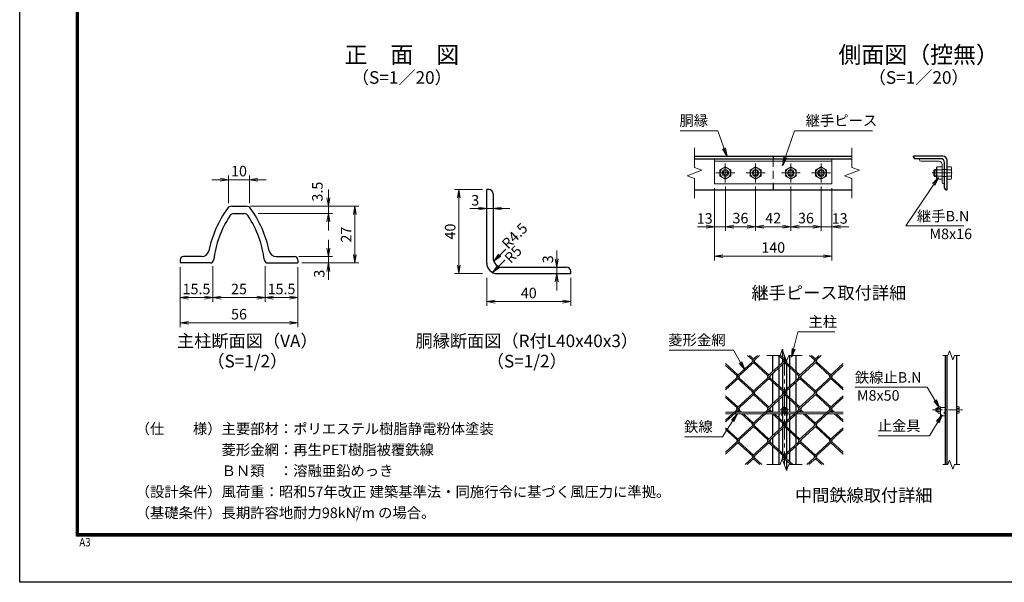
# Model space of a CAD drawing. Units: millimetres. Extents: x 0 to 8400, y 0 to 5940.
# Drawn here: x 0 to 4689, y 0 to 2677 of the extents above; entities that cross this region are included whole.
import ezdxf
from ezdxf.enums import TextEntityAlignment as Align

# ---------------------------------------------------------------- set-up
doc = ezdxf.new("R2010")
doc.units = ezdxf.units.MM
doc.header["$LTSCALE"] = 3
doc.header["$MEASUREMENT"] = 0
doc.header["$PDMODE"] = 35
doc.linetypes.add('CENTER', pattern=[50.8, 31.75, -6.35, 6.35, -6.35])
doc.linetypes.add('DASHED', pattern=[19.05, 12.7, -6.35])
for name, color, linetype, lineweight in [('D-BMK', 2, 'CENTER', 13), ('D-STR-DIM', 7, 'Continuous', 13), ('D-STR-TXT', 7, 'Continuous', 13), ('D-STR2', 7, 'Continuous', 13), ('D-STR3', 3, 'Continuous', 13)]:
    doc.layers.add(name, color=color, linetype=linetype, lineweight=lineweight)
for name, color, linetype in [('D-STR1', 1, 'Continuous'), ('D-TTL', 2, 'Continuous'), ('D-TTL-TXT', 7, 'Continuous')]:
    doc.layers.add(name, color=color, linetype=linetype)
doc.styles.add('ゴシック', font='txt')
doc.dimstyles.new('STYLE', dxfattribs={"dimscale": 20, "dimtxt": 2.5, "dimasz": 2, "dimexe": 1, "dimexo": 1, "dimgap": 0.8, "dimtad": 1, "dimdsep": 46, "dimtxsty": 'ゴシック', "dimblk": 'OPEN', "dimcen": 1e-08, "dimclrd": 256, "dimclre": 256, "dimclrt": 256, "dimadec": 0, "dimazin": 2, "dimtfac": 1, "dimtmove": 2, "dimatfit": 3, "dimldrblk": 'OPEN', "dimfxl": 0, "dimtolj": 1, "dimtzin": 0, "dimlwd": -1, "dimlwe": -1, "dimarcsym": 0})

# ---------------------------------------------------------------- blocks, each defined once
blk = doc.blocks.new('_Open')
at = {"color": 0, "linetype": 'ByBlock', "lineweight": -2}
for p, q in [((-1, 0.17), (0, 0)), ((-1, -0.17), (0, 0)), ((0, 0), (-1, 0))]:
    blk.add_line(p, q, dxfattribs=at)
blk = doc.blocks.new('*D3')
at = {"layer": 'D-STR-DIM'}
for p, q in [((994.5, 1804.5), (994.5, 1935.6)), ((1094.5, 1804.5), (1094.5, 1935.6)), ((954.5, 1915.6), (914.5, 1915.6)), ((994.5, 1915.6), (1094.5, 1915.6)), ((1134.5, 1915.6), (1174.5, 1915.6))]:
    blk.add_line(p, q, dxfattribs=at)
at = {"layer": 'Defpoints', "color": 0}
for p in [(1094.5, 1915.6), (994.5, 1784.5), (1094.5, 1784.5)]:
    blk.add_point(p, dxfattribs=at)
at = {"layer": 'D-STR-DIM', "xscale": 40, "yscale": 40, "zscale": 40}
blk.add_blockref('_Open', (994.5, 1915.6), dxfattribs=at)
at = {"layer": 'D-STR-DIM', "xscale": 40, "yscale": 40, "zscale": 40, "rotation": 180}
blk.add_blockref('_Open', (1094.5, 1915.6), dxfattribs=at)
at = {"layer": 'D-STR-DIM', "insert": (1044.5, 1956.6), "char_height": 50, "attachment_point": 5, "style": 'ゴシック'}
blk.add_mtext('\\A1;10', dxfattribs=at)
blk = doc.blocks.new('*D4')
at = {"layer": 'D-STR-DIM'}
for p, q in [((1470, 1829.6), (1470, 1869.6)), ((1099.4, 1789.6), (1490, 1789.6)), ((1470, 1789.6), (1470, 1754.6)), ((1136.3, 1754.6), (1490, 1754.6)), ((1470, 1714.6), (1470, 1674.6))]:
    blk.add_line(p, q, dxfattribs=at)
at = {"layer": 'Defpoints', "color": 0}
for p in [(1079.4, 1789.6), (1116.3, 1754.6), (1470, 1754.6)]:
    blk.add_point(p, dxfattribs=at)
at = {"layer": 'D-STR-DIM', "xscale": 40, "yscale": 40, "zscale": 40}
for p, rotation in [((1470, 1789.6), 270), ((1470, 1754.6), 90)]:
    blk.add_blockref('_Open', p, dxfattribs=dict(at, rotation=rotation))
at = {"layer": 'D-STR-DIM', "insert": (1417.8, 1859), "char_height": 50, "attachment_point": 5, "rotation": 90, "style": 'ゴシック'}
blk.add_mtext('\\A1;3.5', dxfattribs=at)
blk = doc.blocks.new('*D5')
at = {"layer": 'D-STR-DIM'}
for p, q in [((1470, 1589.6), (1470, 1629.6)), ((1329.5, 1549.6), (1490, 1549.6)), ((1470, 1519.6), (1470, 1549.6)), ((1344.5, 1519.6), (1490, 1519.6)), ((1470, 1479.6), (1470, 1439.6))]:
    blk.add_line(p, q, dxfattribs=at)
at = {"layer": 'Defpoints', "color": 0}
for p in [(1309.5, 1549.6), (1470, 1549.6), (1324.5, 1519.6)]:
    blk.add_point(p, dxfattribs=at)
at = {"layer": 'D-STR-DIM', "xscale": 40, "yscale": 40, "zscale": 40}
for p, rotation in [((1470, 1549.6), 270), ((1470, 1519.6), 90)]:
    blk.add_blockref('_Open', p, dxfattribs=dict(at, rotation=rotation))
at = {"layer": 'D-STR-DIM', "insert": (1426.5, 1468.7), "char_height": 50, "attachment_point": 5, "rotation": 90, "style": 'ゴシック'}
blk.add_mtext('\\A1;3', dxfattribs=at)
blk = doc.blocks.new('*D6')
at = {"layer": 'D-STR-DIM'}
for p, q in [((919.5, 1504.3), (919.5, 1334.7)), ((764.5, 1499.6), (764.5, 1334.7)), ((804.5, 1354.7), (879.5, 1354.7))]:
    blk.add_line(p, q, dxfattribs=at)
at = {"layer": 'Defpoints', "color": 0}
for p in [(764.5, 1519.6), (919.5, 1524.3), (919.5, 1354.7)]:
    blk.add_point(p, dxfattribs=at)
at = {"layer": 'D-STR-DIM', "xscale": 40, "yscale": 40, "zscale": 40, "rotation": 180}
blk.add_blockref('_Open', (764.5, 1354.7), dxfattribs=at)
at = {"layer": 'D-STR-DIM', "xscale": 40, "yscale": 40, "zscale": 40}
blk.add_blockref('_Open', (919.5, 1354.7), dxfattribs=at)
at = {"layer": 'D-STR-DIM', "insert": (842, 1395.7), "char_height": 50, "attachment_point": 5, "style": 'ゴシック'}
blk.add_mtext('\\A1;15.5', dxfattribs=at)
blk = doc.blocks.new('*D7')
at = {"layer": 'D-STR-DIM'}
for p, q in [((919.5, 1504.3), (919.5, 1334.7)), ((1169.5, 1504.3), (1169.5, 1334.7)), ((959.5, 1354.7), (1129.5, 1354.7))]:
    blk.add_line(p, q, dxfattribs=at)
at = {"layer": 'Defpoints', "color": 0}
for p in [(919.5, 1524.3), (1169.5, 1524.3), (1169.5, 1354.7)]:
    blk.add_point(p, dxfattribs=at)
at = {"layer": 'D-STR-DIM', "xscale": 40, "yscale": 40, "zscale": 40, "rotation": 180}
blk.add_blockref('_Open', (919.5, 1354.7), dxfattribs=at)
at = {"layer": 'D-STR-DIM', "xscale": 40, "yscale": 40, "zscale": 40}
blk.add_blockref('_Open', (1169.5, 1354.7), dxfattribs=at)
at = {"layer": 'D-STR-DIM', "insert": (1044.5, 1395.7), "char_height": 50, "attachment_point": 5, "style": 'ゴシック'}
blk.add_mtext('\\A1;25', dxfattribs=at)
blk = doc.blocks.new('*D8')
at = {"layer": 'D-STR-DIM'}
for p, q in [((1169.5, 1504.3), (1169.5, 1334.7)), ((1324.5, 1499.6), (1324.5, 1334.7)), ((1209.5, 1354.7), (1284.5, 1354.7))]:
    blk.add_line(p, q, dxfattribs=at)
at = {"layer": 'Defpoints', "color": 0}
for p in [(1169.5, 1524.3), (1324.5, 1519.6), (1324.5, 1354.7)]:
    blk.add_point(p, dxfattribs=at)
at = {"layer": 'D-STR-DIM', "xscale": 40, "yscale": 40, "zscale": 40, "rotation": 180}
blk.add_blockref('_Open', (1169.5, 1354.7), dxfattribs=at)
at = {"layer": 'D-STR-DIM', "xscale": 40, "yscale": 40, "zscale": 40}
blk.add_blockref('_Open', (1324.5, 1354.7), dxfattribs=at)
at = {"layer": 'D-STR-DIM', "insert": (1247, 1395.7), "char_height": 50, "attachment_point": 5, "style": 'ゴシック'}
blk.add_mtext('\\A1;15.5', dxfattribs=at)
blk = doc.blocks.new('*D9')
at = {"layer": 'D-STR-DIM'}
for p, q in [((764.5, 1499.6), (764.5, 1214.7)), ((1324.5, 1499.6), (1324.5, 1214.7)), ((804.5, 1234.7), (1284.5, 1234.7))]:
    blk.add_line(p, q, dxfattribs=at)
at = {"layer": 'Defpoints', "color": 0}
for p in [(764.5, 1519.6), (1324.5, 1519.6), (1324.5, 1234.7)]:
    blk.add_point(p, dxfattribs=at)
at = {"layer": 'D-STR-DIM', "xscale": 40, "yscale": 40, "zscale": 40, "rotation": 180}
blk.add_blockref('_Open', (764.5, 1234.7), dxfattribs=at)
at = {"layer": 'D-STR-DIM', "xscale": 40, "yscale": 40, "zscale": 40}
blk.add_blockref('_Open', (1324.5, 1234.7), dxfattribs=at)
at = {"layer": 'D-STR-DIM', "insert": (1044.5, 1275.7), "char_height": 50, "attachment_point": 5, "style": 'ゴシック'}
blk.add_mtext('\\A1;56', dxfattribs=at)
blk = doc.blocks.new('*D10')
at = {"layer": 'D-STR-DIM'}
for p, q in [((1114.5, 1789.6), (1615.9, 1789.6)), ((1595.9, 1559.6), (1595.9, 1749.6)), ((1344.5, 1519.6), (1615.9, 1519.6))]:
    blk.add_line(p, q, dxfattribs=at)
at = {"layer": 'Defpoints', "color": 0}
for p in [(1094.5, 1789.6), (1595.9, 1789.6), (1324.5, 1519.6)]:
    blk.add_point(p, dxfattribs=at)
at = {"layer": 'D-STR-DIM', "xscale": 40, "yscale": 40, "zscale": 40}
for p, rotation in [((1595.9, 1789.6), 90), ((1595.9, 1519.6), 270)]:
    blk.add_blockref('_Open', p, dxfattribs=dict(at, rotation=rotation))
at = {"layer": 'D-STR-DIM', "insert": (1554.9, 1654.6), "char_height": 50, "attachment_point": 5, "rotation": 90, "style": 'ゴシック'}
blk.add_mtext('\\A1;27', dxfattribs=at)
blk = doc.blocks.new('*D14')
at = {"layer": 'D-STR-DIM'}
for p, q in [((2224.5, 1449.1), (2224.5, 1315.7)), ((2624.5, 1449.1), (2624.5, 1315.7)), ((2264.5, 1335.7), (2584.5, 1335.7))]:
    blk.add_line(p, q, dxfattribs=at)
at = {"layer": 'Defpoints', "color": 0}
for p in [(2224.5, 1469.1), (2624.5, 1469.1), (2624.5, 1335.7)]:
    blk.add_point(p, dxfattribs=at)
at = {"layer": 'D-STR-DIM', "xscale": 40, "yscale": 40, "zscale": 40, "rotation": 180}
blk.add_blockref('_Open', (2224.5, 1335.7), dxfattribs=at)
at = {"layer": 'D-STR-DIM', "xscale": 40, "yscale": 40, "zscale": 40}
blk.add_blockref('_Open', (2624.5, 1335.7), dxfattribs=at)
at = {"layer": 'D-STR-DIM', "insert": (2424.5, 1376.7), "char_height": 50, "attachment_point": 5, "style": 'ゴシック'}
blk.add_mtext('\\A1;40', dxfattribs=at)
blk = doc.blocks.new('*D13')
at = {"layer": 'D-STR-DIM'}
for p, q in [((2204.5, 1869.1), (2071.2, 1869.1)), ((2091.2, 1829.1), (2091.2, 1509.1)), ((2204.5, 1469.1), (2071.2, 1469.1))]:
    blk.add_line(p, q, dxfattribs=at)
at = {"layer": 'Defpoints', "color": 0}
for p in [(2224.5, 1869.1), (2091.2, 1469.1), (2224.5, 1469.1)]:
    blk.add_point(p, dxfattribs=at)
at = {"layer": 'D-STR-DIM', "xscale": 40, "yscale": 40, "zscale": 40}
for p, rotation in [((2091.2, 1869.1), 90), ((2091.2, 1469.1), 270)]:
    blk.add_blockref('_Open', p, dxfattribs=dict(at, rotation=rotation))
at = {"layer": 'D-STR-DIM', "insert": (2050.2, 1669.1), "char_height": 50, "attachment_point": 5, "rotation": 90, "style": 'ゴシック'}
blk.add_mtext('\\A1;40', dxfattribs=at)
blk = doc.blocks.new('*D12')
at = {"layer": 'D-STR-DIM'}
for p, q in [((2557.8, 1539.1), (2557.8, 1579.1)), ((2557.8, 1499.1), (2557.8, 1469.1)), ((2557.8, 1429.1), (2557.8, 1389.1))]:
    blk.add_line(p, q, dxfattribs=at)
at = {"layer": 'Defpoints', "color": 0}
for p in [(2557.8, 1499.1), (2557.8, 1469.1), (2557.8, 1469.1)]:
    blk.add_point(p, dxfattribs=at)
at = {"layer": 'D-STR-DIM', "xscale": 40, "yscale": 40, "zscale": 40}
for p, rotation in [((2557.8, 1499.1), 270), ((2557.8, 1469.1), 90)]:
    blk.add_blockref('_Open', p, dxfattribs=dict(at, rotation=rotation))
at = {"layer": 'D-STR-DIM', "insert": (2515.5, 1537.2), "char_height": 50, "attachment_point": 5, "rotation": 90, "style": 'ゴシック'}
blk.add_mtext('\\A1;3', dxfattribs=at)
blk = doc.blocks.new('*D11')
at = {"layer": 'D-STR-DIM'}
for p, q in [((2184.5, 1779.1), (2144.5, 1779.1)), ((2224.5, 1779.1), (2254.5, 1779.1)), ((2294.5, 1779.1), (2334.5, 1779.1))]:
    blk.add_line(p, q, dxfattribs=at)
at = {"layer": 'Defpoints', "color": 0}
for p in [(2224.5, 1779.1), (2254.5, 1779.1), (2254.5, 1779.1)]:
    blk.add_point(p, dxfattribs=at)
at = {"layer": 'D-STR-DIM', "xscale": 40, "yscale": 40, "zscale": 40}
blk.add_blockref('_Open', (2224.5, 1779.1), dxfattribs=at)
at = {"layer": 'D-STR-DIM', "xscale": 40, "yscale": 40, "zscale": 40, "rotation": 180}
blk.add_blockref('_Open', (2254.5, 1779.1), dxfattribs=at)
at = {"layer": 'D-STR-DIM', "insert": (2169.5, 1818.1), "char_height": 50, "attachment_point": 5, "style": 'ゴシック'}
blk.add_mtext('\\A1;3', dxfattribs=at)
blk = doc.blocks.new('*D15')
at = {"layer": 'D-STR-DIM'}
for p, q in [((3308.7, 1875.8), (3308.7, 1672.1)), ((3360.7, 1882.8), (3360.7, 1672.1)), ((3268.7, 1692.1), (3228.7, 1692.1)), ((3308.7, 1692.1), (3360.7, 1692.1)), ((3400.7, 1692.1), (3440.7, 1692.1))]:
    blk.add_line(p, q, dxfattribs=at)
at = {"layer": 'Defpoints', "color": 0}
for p in [(3308.7, 1895.8), (3360.7, 1902.8), (3360.7, 1692.1)]:
    blk.add_point(p, dxfattribs=at)
at = {"layer": 'D-STR-DIM', "xscale": 40, "yscale": 40, "zscale": 40}
blk.add_blockref('_Open', (3308.7, 1692.1), dxfattribs=at)
at = {"layer": 'D-STR-DIM', "xscale": 40, "yscale": 40, "zscale": 40, "rotation": 180}
blk.add_blockref('_Open', (3360.7, 1692.1), dxfattribs=at)
at = {"layer": 'D-STR-DIM', "insert": (3262.5, 1731.5), "char_height": 50, "attachment_point": 5, "style": 'ゴシック'}
blk.add_mtext('\\A1;13', dxfattribs=at)
blk = doc.blocks.new('*D16')
at = {"layer": 'D-STR-DIM'}
for p, q in [((3360.7, 1882.8), (3360.7, 1672.1)), ((3504.7, 1882.8), (3504.7, 1672.1)), ((3400.7, 1692.1), (3464.7, 1692.1))]:
    blk.add_line(p, q, dxfattribs=at)
at = {"layer": 'Defpoints', "color": 0}
for p in [(3360.7, 1902.8), (3504.7, 1902.8), (3504.7, 1692.1)]:
    blk.add_point(p, dxfattribs=at)
at = {"layer": 'D-STR-DIM', "xscale": 40, "yscale": 40, "zscale": 40, "rotation": 180}
blk.add_blockref('_Open', (3360.7, 1692.1), dxfattribs=at)
at = {"layer": 'D-STR-DIM', "xscale": 40, "yscale": 40, "zscale": 40}
blk.add_blockref('_Open', (3504.7, 1692.1), dxfattribs=at)
at = {"layer": 'D-STR-DIM', "insert": (3432.7, 1733.1), "char_height": 50, "attachment_point": 5, "style": 'ゴシック'}
blk.add_mtext('\\A1;36', dxfattribs=at)
blk = doc.blocks.new('*D17')
at = {"layer": 'D-STR-DIM'}
for p, q in [((3504.7, 1882.8), (3504.7, 1672.1)), ((3672.7, 1882.8), (3672.7, 1672.1)), ((3544.7, 1692.1), (3632.7, 1692.1))]:
    blk.add_line(p, q, dxfattribs=at)
at = {"layer": 'Defpoints', "color": 0}
for p in [(3504.7, 1902.8), (3672.7, 1902.8), (3672.7, 1692.1)]:
    blk.add_point(p, dxfattribs=at)
at = {"layer": 'D-STR-DIM', "xscale": 40, "yscale": 40, "zscale": 40, "rotation": 180}
blk.add_blockref('_Open', (3504.7, 1692.1), dxfattribs=at)
at = {"layer": 'D-STR-DIM', "xscale": 40, "yscale": 40, "zscale": 40}
blk.add_blockref('_Open', (3672.7, 1692.1), dxfattribs=at)
at = {"layer": 'D-STR-DIM', "insert": (3588.7, 1733.1), "char_height": 50, "attachment_point": 5, "style": 'ゴシック'}
blk.add_mtext('\\A1;42', dxfattribs=at)
blk = doc.blocks.new('*D18')
at = {"layer": 'D-STR-DIM'}
for p, q in [((3672.7, 1882.8), (3672.7, 1672.1)), ((3816.7, 1882.8), (3816.7, 1672.1)), ((3712.7, 1692.1), (3776.7, 1692.1))]:
    blk.add_line(p, q, dxfattribs=at)
at = {"layer": 'Defpoints', "color": 0}
for p in [(3672.7, 1902.8), (3816.7, 1902.8), (3816.7, 1692.1)]:
    blk.add_point(p, dxfattribs=at)
at = {"layer": 'D-STR-DIM', "xscale": 40, "yscale": 40, "zscale": 40, "rotation": 180}
blk.add_blockref('_Open', (3672.7, 1692.1), dxfattribs=at)
at = {"layer": 'D-STR-DIM', "xscale": 40, "yscale": 40, "zscale": 40}
blk.add_blockref('_Open', (3816.7, 1692.1), dxfattribs=at)
at = {"layer": 'D-STR-DIM', "insert": (3744.7, 1733.1), "char_height": 50, "attachment_point": 5, "style": 'ゴシック'}
blk.add_mtext('\\A1;36', dxfattribs=at)
blk = doc.blocks.new('*D19')
at = {"layer": 'D-STR-DIM'}
for p, q in [((3816.7, 1882.8), (3816.7, 1672.1)), ((3868.7, 1875.8), (3868.7, 1672.1)), ((3776.7, 1692.1), (3736.7, 1692.1)), ((3816.7, 1692.1), (3868.7, 1692.1)), ((3908.7, 1692.1), (3948.7, 1692.1))]:
    blk.add_line(p, q, dxfattribs=at)
at = {"layer": 'Defpoints', "color": 0}
for p in [(3816.7, 1902.8), (3868.7, 1895.8), (3868.7, 1692.1)]:
    blk.add_point(p, dxfattribs=at)
at = {"layer": 'D-STR-DIM', "xscale": 40, "yscale": 40, "zscale": 40}
blk.add_blockref('_Open', (3816.7, 1692.1), dxfattribs=at)
at = {"layer": 'D-STR-DIM', "xscale": 40, "yscale": 40, "zscale": 40, "rotation": 180}
blk.add_blockref('_Open', (3868.7, 1692.1), dxfattribs=at)
at = {"layer": 'D-STR-DIM', "insert": (3905.4, 1731.5), "char_height": 50, "attachment_point": 5, "style": 'ゴシック'}
blk.add_mtext('\\A1;13', dxfattribs=at)
blk = doc.blocks.new('*D20')
at = {"layer": 'D-STR-DIM'}
for p, q in [((3308.7, 1875.8), (3308.7, 1532.1)), ((3868.7, 1875.8), (3868.7, 1532.1)), ((3348.7, 1552.1), (3828.7, 1552.1))]:
    blk.add_line(p, q, dxfattribs=at)
at = {"layer": 'Defpoints', "color": 0}
for p in [(3308.7, 1895.8), (3868.7, 1895.8), (3868.7, 1552.1)]:
    blk.add_point(p, dxfattribs=at)
at = {"layer": 'D-STR-DIM', "xscale": 40, "yscale": 40, "zscale": 40, "rotation": 180}
blk.add_blockref('_Open', (3308.7, 1552.1), dxfattribs=at)
at = {"layer": 'D-STR-DIM', "xscale": 40, "yscale": 40, "zscale": 40}
blk.add_blockref('_Open', (3868.7, 1552.1), dxfattribs=at)
at = {"layer": 'D-STR-DIM', "insert": (3588.7, 1593.1), "char_height": 50, "attachment_point": 5, "style": 'ゴシック'}
blk.add_mtext('\\A1;140', dxfattribs=at)

msp = doc.modelspace()

# ---------------------------------------------------------------- linework, layer by layer
at = {"layer": 'D-BMK'}
for p, q in [((3360.683, 1992.765), (3360.683, 1902.765)), ((3504.683, 1992.765), (3504.683, 1902.765)), ((3672.683, 1992.765), (3672.683, 1902.765)), ((3816.683, 1992.765), (3816.683, 1902.765)), ((3315.683, 1947.765), (3405.683, 1947.765)), ((3459.683, 1947.765), (3549.683, 1947.765)), ((3627.683, 1947.765), (3717.683, 1947.765)), ((3771.683, 1947.765), (3861.683, 1947.765)), ((4346.238, 1947.765), (4443.038, 1947.765)), ((3642.2, 1080.001), (3642.2, 560.001)), ((3662.2, 820.001), (3622.2, 820.001))]:
    msp.add_line(p, q, dxfattribs=at)
at = {"layer": 'D-BMK', "ltscale": 0.5}
msp.add_line((4347.517, 820.001), (4493.511, 820.001), dxfattribs=at)
at = {"layer": 'D-STR-DIM'}
for p, q in [((3213.683, 2067.765), (3213.683, 1973.417)), ((3963.683, 2067.765), (3963.683, 1973.417)), ((3248.921, 1960.591), (3213.683, 1973.417)), ((3998.921, 1960.591), (3963.683, 1973.417)), ((3178.444, 1934.939), (3248.921, 1960.591)), ((3213.683, 1922.113), (3178.444, 1934.939)), ((3928.444, 1934.939), (3998.921, 1960.591)), ((3963.683, 1922.113), (3928.444, 1934.939)), ((3213.683, 1922.113), (3213.683, 1827.765)), ((3963.683, 1922.113), (3963.683, 1827.765)), ((3621.679, 1080.001), (3558.2, 1080.001)), ((3621.679, 1080.001), (3631.94, 1108.192)), ((3631.94, 1108.192), (3652.461, 1051.81)), ((3652.461, 1051.81), (3662.722, 1080.001)), ((3726.2, 1080.001), (3662.722, 1080.001)), ((4396.011, 1080.001), (4421.12, 1080.001)), ((4428.816, 1101.144), (4421.12, 1080.001)), ((4444.207, 1058.858), (4428.816, 1101.144)), ((4451.902, 1080.001), (4444.207, 1058.858)), ((4451.902, 1080.001), (4477.011, 1080.001)), ((3621.679, 560.001), (3631.94, 588.192)), ((3631.94, 588.192), (3652.461, 531.81)), ((4428.816, 581.144), (4421.12, 560.001)), ((4444.207, 538.858), (4428.816, 581.144)), ((3621.679, 560.001), (3558.2, 560.001)), ((3652.461, 531.81), (3662.722, 560.001)), ((3726.2, 560.001), (3662.722, 560.001)), ((4396.011, 560.001), (4421.12, 560.001)), ((4451.902, 560.001), (4444.207, 538.858)), ((4451.902, 560.001), (4477.011, 560.001))]:
    msp.add_line(p, q, dxfattribs=at)
at = {"layer": 'D-STR1'}
for p, q in [((3213.683, 2027.765), (3963.683, 2027.765)), ((3588.683, 2027.765), (3588.683, 2015.765)), ((4257.038, 2023.765), (4257.038, 2027.765)), ((4397.038, 2027.765), (4257.038, 2027.765)), ((3213.683, 2015.765), (3963.683, 2015.765)), ((4387.038, 2015.765), (4265.038, 2015.765)), ((4405.038, 1875.765), (4405.038, 1997.765)), ((4417.038, 1867.765), (4417.038, 2007.765)), ((3588.683, 1895.765), (3588.683, 1867.765)), ((3213.683, 1867.765), (3963.683, 1867.765)), ((4413.038, 1867.765), (4417.038, 1867.765)), ((1009.597, 1789.626), (1079.353, 1789.626)), ((1021.951, 1754.626), (1066.998, 1754.626)), ((866.302, 1549.626), (779.475, 1549.626)), ((1222.648, 1549.626), (1309.475, 1549.626)), ((764.475, 1534.626), (764.475, 1519.626)), ((908.593, 1519.626), (764.475, 1519.626)), ((1180.356, 1519.626), (1324.475, 1519.626)), ((1324.475, 1534.626), (1324.475, 1519.626)), ((3586.2, 1002.922), (3586.2, 1080.001)), ((3632.2, 1108.908), (3632.2, 1072.081)), ((3667.2, 1031.328), (3667.2, 1080.001)), ((3698.2, 1002.922), (3698.2, 1080.001)), ((4409.511, 560.001), (4409.511, 1080.001)), ((4417.511, 560.001), (4417.511, 1080.001)), ((4463.511, 560.001), (4463.511, 1080.001)), ((3617.2, 1031.328), (3617.2, 1077.145)), ((3632.2, 1063.4), (3632.2, 1045.073)), ((3632.2, 1036.393), (3632.2, 919.601)), ((3652.2, 1051.094), (3652.2, 1045.073)), ((3652.2, 1036.393), (3652.2, 919.601)), ((3586.2, 961.753), (3586.2, 994.242)), ((3617.2, 933.346), (3617.2, 1022.648)), ((3667.2, 933.346), (3667.2, 1022.648)), ((3698.2, 961.753), (3698.2, 994.242)), ((3586.2, 850.443), (3586.2, 953.072)), ((3698.2, 850.443), (3698.2, 953.072)), ((3617.2, 878.849), (3617.2, 924.666)), ((3632.2, 910.921), (3632.2, 892.594)), ((3652.2, 910.921), (3652.2, 892.594)), ((3667.2, 878.849), (3667.2, 924.666)), ((3617.2, 810.001), (3617.2, 870.169)), ((3632.2, 883.914), (3632.2, 829.239)), ((3652.2, 883.914), (3652.2, 829.239)), ((3667.2, 810.001), (3667.2, 870.169)), ((3586.2, 810.001), (3586.2, 841.762)), ((3586.2, 697.964), (3586.2, 800.593)), ((3617.2, 780.867), (3617.2, 802.001)), ((3667.2, 780.867), (3667.2, 802.001)), ((3698.2, 810.001), (3698.2, 841.762)), ((3698.2, 697.964), (3698.2, 800.593)), ((3617.2, 726.37), (3617.2, 772.187)), ((3632.2, 792.001), (3632.2, 767.122)), ((3632.2, 758.442), (3632.2, 740.115)), ((3652.2, 792.001), (3652.2, 767.122)), ((3652.2, 758.442), (3652.2, 740.115)), ((3667.2, 726.37), (3667.2, 772.187)), ((3617.2, 628.388), (3617.2, 717.689)), ((3632.2, 731.434), (3632.2, 614.643)), ((3652.2, 731.434), (3652.2, 614.643)), ((3667.2, 628.388), (3667.2, 717.689)), ((3586.2, 656.794), (3586.2, 689.283)), ((3698.2, 656.794), (3698.2, 689.283)), ((3586.2, 560.001), (3586.2, 648.114)), ((3617.2, 560.001), (3617.2, 619.707)), ((3667.2, 573.891), (3667.2, 619.707)), ((3698.2, 560.001), (3698.2, 648.114)), ((3632.2, 605.962), (3632.2, 587.476)), ((3652.2, 605.962), (3652.2, 587.636)), ((3652.2, 578.955), (3652.2, 532.527)), ((3667.2, 560.001), (3667.2, 565.21))]:
    msp.add_line(p, q, dxfattribs=at)
at = {"layer": 'D-STR1', "color": 4, "linetype": 'DASHED', "lineweight": 13}
msp.add_line((3588.683, 2015.765), (3588.683, 1895.765), dxfattribs=at)
at = {"layer": 'D-STR1', "linetype": 'Continuous'}
for p, q in [((2224.492, 1519.074), (2224.492, 1869.074)), ((2234.492, 1869.074), (2224.492, 1869.074)), ((2254.492, 1849.074), (2254.492, 1544.074)), ((2274.492, 1469.074), (2624.492, 1469.074)), ((2299.492, 1499.074), (2604.492, 1499.074)), ((2624.492, 1469.074), (2624.492, 1479.074))]:
    msp.add_line(p, q, dxfattribs=at)
at = {"layer": 'D-STR1'}
for centre, radius, start, end in [((4265.038, 2023.765), 8, 180, 270), ((4397.038, 2007.765), 20, 0, 90), ((4387.038, 1997.765), 18, 0, 90), ((4413.038, 1875.765), 8, 180, 270), ((1009.597, 1764.626), 25, 90, 144.256442), ((1079.353, 1764.626), 25, 35.743558, 90), ((1419.475, 1469.626), 530, 144.256442, 168.255965), ((1419.475, 1469.626), 500, 146.813338, 172.749155), ((1021.951, 1729.626), 25, 90, 146.813338), ((1066.998, 1729.626), 25, 33.186662, 90), ((669.475, 1469.626), 500, 7.250845, 33.186662), ((669.475, 1469.626), 530, 11.744035, 35.743558), ((779.475, 1534.626), 15, 90, 180), ((866.302, 1584.626), 35, 270, 348.255965), ((1222.648, 1584.626), 35, 191.744035, 270), ((1309.475, 1534.626), 15, 0, 90), ((908.593, 1534.626), 15, 270, 352.749155), ((1180.356, 1534.626), 15, 187.250845, 270)]:
    msp.add_arc(centre, radius, start, end, dxfattribs=at)
at = {"layer": 'D-STR1', "linetype": 'Continuous'}
for centre, radius, start, end in [((2234.492, 1849.074), 20, 0, 90), ((2274.492, 1519.074), 50, 180.000427, 270), ((2299.492, 1544.074), 45, 180.000458, 270), ((2604.492, 1479.074), 20, 0, 90)]:
    msp.add_arc(centre, radius, start, end, dxfattribs=at)
at = {"layer": 'D-STR2'}
for p, q in [((3522.862, 1080.001), (3416.28, 982.337)), ((3490.008, 1058.577), (3466.628, 1080.001)), ((3494.745, 1062.917), (3476.101, 1080.001)), ((3513.625, 1080.001), (3490.127, 1058.468)), ((3637.464, 1058.577), (3614.083, 1080.001)), ((3642.2, 1062.917), (3622.149, 1081.291)), ((3817.773, 1080.001), (3711.191, 982.337)), ((3784.919, 1058.577), (3761.539, 1080.001)), ((3789.656, 1062.917), (3771.012, 1080.001)), ((3808.3, 1080.001), (3784.919, 1058.577)), ((3499.481, 1049.896), (3362.2, 924.101)), ((3421.017, 986.678), (3362.2, 1040.573)), ((3416.28, 982.337), (3362.2, 1031.893)), ((3646.937, 1049.896), (3490.008, 906.098)), ((3563.736, 982.337), (3494.745, 1045.556)), ((3568.472, 986.678), (3499.481, 1049.896)), ((3649.232, 1060.681), (3563.736, 982.337)), ((3646.863, 1067.19), (3637.464, 1058.577)), ((3794.392, 1049.896), (3637.464, 906.098)), ((3711.191, 982.337), (3642.2, 1045.556)), ((3715.928, 986.678), (3646.937, 1049.896)), ((3922.2, 1031.893), (3784.919, 906.098)), ((3858.647, 982.337), (3789.656, 1045.556)), ((3863.383, 986.678), (3794.392, 1049.896)), ((3922.2, 1040.573), (3858.647, 982.337)), ((3425.754, 973.657), (3362.2, 915.421)), ((3573.209, 973.657), (3416.28, 829.858)), ((3490.008, 906.098), (3421.017, 969.317)), ((3494.745, 910.438), (3425.754, 973.657)), ((3720.665, 973.657), (3563.736, 829.858)), ((3637.463, 906.099), (3568.472, 969.317)), ((3642.2, 910.438), (3573.209, 973.657)), ((3868.12, 973.657), (3711.191, 829.858)), ((3784.919, 906.098), (3716.341, 968.938)), ((3789.656, 910.438), (3720.665, 973.657)), ((3922.2, 915.421), (3863.383, 969.317)), ((3922.2, 924.101), (3868.12, 973.657)), ((3499.481, 897.417), (3362.2, 771.622)), ((3646.937, 897.417), (3490.008, 753.619)), ((3563.736, 829.858), (3494.745, 893.077)), ((3568.472, 834.198), (3499.481, 897.417)), ((3794.392, 897.417), (3637.464, 753.619)), ((3711.191, 829.858), (3642.2, 893.077)), ((3715.928, 834.198), (3646.936, 897.418)), ((3858.647, 829.858), (3789.656, 893.077)), ((3863.383, 834.198), (3794.392, 897.417)), ((3421.017, 834.198), (3362.2, 888.094)), ((3416.28, 829.858), (3362.2, 879.414)), ((3922.2, 879.414), (3784.919, 753.619)), ((3922.2, 888.094), (3858.647, 829.858)), ((3425.754, 821.178), (3362.2, 762.942)), ((3573.209, 821.178), (3416.28, 677.379)), ((3428.477, 810.001), (3421.017, 816.837)), ((3437.95, 810.001), (3425.754, 821.178)), ((3490.008, 753.619), (3437.208, 802.001)), ((3494.745, 757.959), (3446.681, 802.001)), ((3720.665, 821.178), (3563.736, 677.379)), ((3575.933, 810.001), (3568.472, 816.837)), ((3585.406, 810.001), (3573.209, 821.178)), ((3637.464, 753.619), (3584.663, 802.001)), ((3642.2, 757.959), (3594.136, 802.001)), ((3868.12, 821.178), (3711.191, 677.379)), ((3723.388, 810.001), (3715.928, 816.837)), ((3732.861, 810.001), (3720.665, 821.178)), ((3784.919, 753.619), (3732.119, 802.001)), ((3789.656, 757.959), (3741.592, 802.001)), ((3870.844, 810.001), (3863.383, 816.837)), ((3880.317, 810.001), (3868.12, 821.178)), ((3922.2, 762.942), (3879.574, 802.001)), ((3922.2, 771.622), (3889.047, 802.001)), ((3499.481, 744.938), (3362.2, 619.143)), ((3421.017, 681.719), (3362.2, 735.615)), ((3416.28, 677.379), (3362.2, 726.934)), ((3646.937, 744.938), (3490.008, 601.139)), ((3563.736, 677.379), (3494.745, 740.598)), ((3568.472, 681.719), (3499.481, 744.938)), ((3794.392, 744.938), (3637.464, 601.139)), ((3711.191, 677.379), (3642.2, 740.598)), ((3715.928, 681.719), (3646.937, 744.938)), ((3922.2, 726.934), (3784.919, 601.139)), ((3858.647, 677.379), (3789.656, 740.598)), ((3863.383, 681.719), (3794.392, 744.938)), ((3922.2, 735.615), (3858.647, 677.379)), ((3425.754, 668.698), (3362.2, 610.462)), ((3490.008, 601.139), (3421.017, 664.358)), ((3494.745, 605.48), (3425.754, 668.698)), ((3573.209, 668.698), (3454.587, 560.001)), ((3637.464, 601.139), (3568.472, 664.358)), ((3642.2, 605.48), (3573.209, 668.698)), ((3720.665, 668.698), (3632.157, 587.596)), ((3784.919, 601.139), (3715.928, 664.358)), ((3789.656, 605.48), (3720.665, 668.698)), ((3868.12, 668.698), (3749.498, 560.001)), ((3922.2, 610.462), (3863.383, 664.358)), ((3922.2, 619.143), (3868.12, 668.698)), ((3499.481, 592.459), (3464.06, 560.001)), ((3525.429, 560.001), (3494.745, 588.118)), ((3534.902, 560.001), (3499.481, 592.459)), ((3646.937, 592.459), (3634.526, 581.086)), ((3672.885, 560.001), (3642.2, 588.118)), ((3682.358, 560.001), (3646.937, 592.459)), ((3794.392, 592.459), (3758.971, 560.001)), ((3820.34, 560.001), (3789.656, 588.118)), ((3829.813, 560.001), (3794.392, 592.459))]:
    msp.add_line(p, q, dxfattribs=at)
for centre, start, end in [((3494.851, 1054.117), 137.5, 222.5), ((3494.851, 1054.117), 317.5, 42.5), ((3642.307, 1054.117), 137.5, 222.5), ((3642.307, 1054.117), 317.5, 42.5), ((3789.762, 1054.117), 137.5, 222.5), ((3789.762, 1054.117), 317.5, 42.5), ((3421.017, 977.997), 137.5, 222.5), ((3421.017, 977.997), 317.5, 42.5), ((3568.472, 977.997), 137.5, 222.5), ((3568.472, 977.997), 317.5, 42.5), ((3715.928, 977.997), 137.5, 222.5), ((3715.928, 977.997), 317.5, 42.5), ((3863.49, 977.878), 137.5, 222.5), ((3863.49, 977.878), 317.5, 42.5), ((3494.733, 901.747), 137.5, 222.5), ((3494.733, 901.747), 317.5, 42.5), ((3642.188, 901.747), 137.5, 222.5), ((3642.188, 901.747), 317.5, 42.5), ((3789.644, 901.747), 137.5, 222.5), ((3789.644, 901.747), 317.5, 42.5), ((3421.017, 825.518), 137.5, 222.5), ((3421.017, 825.518), 317.5, 42.5), ((3568.472, 825.518), 137.5, 222.5), ((3568.472, 825.518), 317.5, 42.5), ((3715.928, 825.518), 137.5, 222.5), ((3715.928, 825.518), 317.5, 42.5), ((3863.49, 825.399), 137.5, 222.5), ((3863.49, 825.399), 317.5, 42.5), ((3494.733, 749.267), 137.5, 222.5), ((3494.733, 749.267), 317.5, 42.5), ((3642.319, 749.17), 137.5, 222.5), ((3642.319, 749.17), 317.5, 42.5), ((3789.774, 749.17), 137.5, 222.5), ((3789.774, 749.17), 317.5, 42.5), ((3421.135, 672.93), 137.5, 222.5), ((3421.135, 672.93), 317.5, 42.5), ((3568.591, 672.93), 137.5, 222.5), ((3568.591, 672.93), 317.5, 42.5), ((3716.046, 672.93), 137.5, 222.5), ((3716.046, 672.93), 317.5, 42.5), ((3863.608, 672.811), 137.5, 222.5), ((3863.608, 672.811), 317.5, 42.5), ((3494.733, 596.788), 137.5, 222.5), ((3494.733, 596.788), 317.5, 42.5), ((3642.319, 596.691), 137.5, 222.5), ((3642.319, 596.691), 317.5, 42.5), ((3789.774, 596.691), 137.5, 222.5), ((3789.774, 596.691), 317.5, 42.5)]:
    msp.add_arc(centre, 6.424, start, end, dxfattribs=at)
at = {"layer": 'D-STR3'}
for p, q in [((3308.683, 2015.765), (3308.683, 1895.765)), ((3308.683, 2015.765), (3868.683, 2015.765)), ((3308.683, 2003.765), (3868.683, 2003.765)), ((3360.683, 1977.787), (3334.683, 1962.776)), ((3386.683, 1962.776), (3360.683, 1977.787)), ((3504.683, 1977.787), (3478.683, 1962.776)), ((3530.683, 1962.776), (3504.683, 1977.787)), ((3672.683, 1977.787), (3646.683, 1962.776)), ((3698.683, 1962.776), (3672.683, 1977.787)), ((3816.683, 1977.787), (3790.683, 1962.776)), ((3842.683, 1962.776), (3816.683, 1977.787)), ((3868.683, 2015.765), (3868.683, 1895.765)), ((4285.038, 2015.765), (4385.038, 2015.765)), ((4285.038, 2015.765), (4285.038, 2011.765)), ((4293.038, 2003.765), (4377.038, 2003.765)), ((4369.937, 1977.787), (4367.038, 1972.765)), ((4367.038, 1972.765), (4367.038, 1922.765)), ((4393.038, 1977.787), (4369.937, 1977.787)), ((4393.038, 1987.765), (4393.038, 1903.765)), ((4393.038, 1977.787), (4393.038, 1917.742)), ((4405.038, 1995.765), (4405.038, 1895.765)), ((4417.038, 1977.787), (4435.453, 1977.787)), ((4417.038, 1917.742), (4417.038, 1977.787)), ((4438.238, 1972.965), (4435.453, 1977.787)), ((4438.238, 1922.565), (4438.238, 1972.965)), ((3334.683, 1962.776), (3334.683, 1932.754)), ((3334.683, 1932.754), (3360.683, 1917.742)), ((3360.683, 1917.742), (3386.683, 1932.754)), ((3386.683, 1932.754), (3386.683, 1962.776)), ((3478.683, 1962.776), (3478.683, 1932.754)), ((3478.683, 1932.754), (3504.683, 1917.742)), ((3504.683, 1917.742), (3530.683, 1932.754)), ((3530.683, 1932.754), (3530.683, 1962.776)), ((3646.683, 1962.776), (3646.683, 1932.754)), ((3646.683, 1932.754), (3672.683, 1917.742)), ((3672.683, 1917.742), (3698.683, 1932.754)), ((3698.683, 1932.754), (3698.683, 1962.776)), ((3790.683, 1962.776), (3790.683, 1932.754)), ((3790.683, 1932.754), (3816.683, 1917.742)), ((3816.683, 1917.742), (3842.683, 1932.754)), ((3842.683, 1932.754), (3842.683, 1962.776)), ((4357.838, 1963.765), (4353.038, 1958.965)), ((4353.038, 1936.565), (4353.038, 1958.965)), ((4357.838, 1931.765), (4353.038, 1936.565)), ((4367.038, 1960.765), (4354.838, 1960.765)), ((4367.038, 1934.765), (4354.838, 1934.765)), ((4357.838, 1931.765), (4357.838, 1963.765)), ((4367.038, 1963.765), (4357.838, 1963.765)), ((4367.038, 1931.765), (4357.838, 1931.765)), ((4369.937, 1917.742), (4367.038, 1922.765)), ((4393.038, 1962.776), (4369.937, 1962.776)), ((4393.038, 1932.754), (4369.937, 1932.754)), ((4417.038, 1963.765), (4393.038, 1963.765)), ((4417.038, 1931.765), (4393.038, 1931.765)), ((4417.038, 1962.776), (4435.453, 1962.776)), ((4417.038, 1932.754), (4435.453, 1932.754)), ((3308.683, 1895.765), (3868.683, 1895.765)), ((4393.038, 1917.742), (4369.937, 1917.742)), ((4401.038, 1895.765), (4405.038, 1895.765)), ((4417.038, 1917.742), (4435.453, 1917.742)), ((4438.238, 1922.565), (4435.453, 1917.742)), ((3404.084, 810.001), (3362.2, 810.001)), ((3395.353, 802.001), (3362.2, 802.001)), ((3542.809, 802.001), (3404.826, 802.001)), ((3551.539, 810.001), (3413.557, 810.001)), ((3629.7, 802.001), (3552.282, 802.001)), ((3629.7, 810.001), (3561.012, 810.001)), ((3642.2, 835.012), (3629.2, 827.507)), ((3629.2, 827.507), (3629.2, 812.496)), ((3629.2, 812.496), (3642.2, 804.99)), ((3629.7, 812.207), (3629.7, 792.001)), ((3633.7, 809.898), (3633.7, 792.001)), ((3650.7, 802.001), (3633.7, 802.001)), ((3655.2, 827.507), (3642.2, 835.012)), ((3642.2, 804.99), (3655.2, 812.496)), ((3650.7, 809.898), (3650.7, 792.001)), ((3654.7, 812.207), (3654.7, 792.001)), ((3698.995, 810.001), (3654.7, 810.001)), ((3690.264, 802.001), (3654.7, 802.001)), ((3655.2, 812.496), (3655.2, 827.507)), ((3837.72, 802.001), (3699.737, 802.001)), ((3846.45, 810.001), (3708.468, 810.001)), ((3922.2, 802.001), (3847.193, 802.001)), ((3922.2, 810.001), (3855.923, 810.001)), ((4365.911, 828.001), (4363.511, 825.601)), ((4363.511, 825.601), (4363.511, 814.401)), ((4365.911, 812.001), (4363.511, 814.401)), ((4372.511, 828.001), (4365.911, 828.001)), ((4365.911, 828.001), (4365.911, 812.001)), ((4372.511, 812.001), (4365.911, 812.001)), ((4373.961, 835.012), (4372.511, 832.501)), ((4372.511, 807.501), (4372.511, 832.501)), ((4373.961, 804.99), (4372.511, 807.501)), ((4385.511, 835.012), (4373.961, 835.012)), ((4385.511, 827.507), (4373.961, 827.507)), ((4385.511, 812.496), (4373.961, 812.496)), ((4385.511, 804.99), (4373.961, 804.99)), ((4385.511, 804.99), (4385.511, 835.012)), ((4385.511, 832.001), (4409.511, 832.001)), ((4385.511, 832.001), (4385.511, 792.001)), ((4406.011, 811.001), (4409.511, 811.001)), ((4406.011, 802.001), (4409.511, 802.001)), ((4463.511, 835.012), (4463.511, 804.99)), ((4463.511, 835.012), (4472.719, 835.012)), ((4463.511, 827.507), (4472.719, 827.507)), ((4463.511, 812.496), (4472.719, 812.496)), ((4463.511, 804.99), (4472.719, 804.99)), ((4474.111, 832.601), (4472.719, 835.012)), ((4474.111, 807.401), (4472.719, 804.99)), ((4474.111, 832.601), (4474.111, 807.401)), ((3629.7, 792.001), (3633.7, 792.001)), ((3650.7, 792.001), (3654.7, 792.001)), ((4385.511, 792.001), (4409.511, 792.001))]:
    msp.add_line(p, q, dxfattribs=at)
for centre, radius in [((3360.683, 1947.765), 25), ((3504.683, 1947.765), 25), ((3672.683, 1947.765), 25), ((3816.683, 1947.765), 25), ((3360.683, 1947.765), 16), ((3360.683, 1947.765), 11.2), ((3504.683, 1947.765), 16), ((3504.683, 1947.765), 11.2), ((3672.683, 1947.765), 16), ((3672.683, 1947.765), 11.2), ((3816.683, 1947.765), 16), ((3816.683, 1947.765), 11.2), ((3642.2, 820.001), 12.5), ((3642.2, 820.001), 8), ((3642.2, 820.001), 5.6), ((4405.511, 806.001), 4)]:
    msp.add_circle(centre, radius, dxfattribs=at)
for centre, radius, start, end in [((4293.038, 2011.765), 8, 180, 270), ((4380.905, 1970.281), 13.29, 145.615852, 214.384157), ((4377.038, 1987.765), 16, 0, 90), ((4385.038, 1995.765), 20, 0, 90), ((4424.485, 1970.281), 13.29, 325.61585, 34.38415), ((4417.293, 1947.765), 49.678, 162.412105, 197.587895), ((4380.905, 1925.248), 13.29, 145.615862, 214.384138), ((4388.098, 1947.765), 49.678, 342.412098, 17.587902), ((4424.485, 1925.248), 13.29, 325.61585, 34.38415), ((4401.038, 1903.765), 8, 180, 270), ((4379.445, 831.26), 6.645, 145.615862, 214.384138), ((4397.639, 820.001), 24.839, 162.412105, 197.587895), ((4379.445, 808.743), 6.645, 145.615843, 214.384148), ((4406.011, 806.501), 4.5, 90, 270), ((4467.235, 831.26), 6.645, 325.61585, 34.38415), ((4449.041, 820.001), 24.839, 342.412098, 17.587902), ((4467.235, 808.743), 6.645, 325.61585, 34.38415)]:
    msp.add_arc(centre, radius, start, end, dxfattribs=at)
at = {"layer": 'D-TTL'}
msp.add_lwpolyline([(0, 5940), (8400, 5940), (8400, 0), (0, 0)], close=True, dxfattribs=at)
at = {"layer": 'D-TTL', "color": 7}
for points in [[(270, 5720), (8130, 5720), (8130, 220), (270, 220)], [(272.5, 5717.5), (8127.5, 5717.5), (8127.5, 222.5), (272.5, 222.5)], [(275, 5715), (8125, 5715), (8125, 225), (275, 225)], [(277.5, 5712.5), (8122.5, 5712.5), (8122.5, 227.5), (277.5, 227.5)], [(280, 5710), (8120, 5710), (8120, 230), (280, 230)]]:
    msp.add_lwpolyline(points, close=True, dxfattribs=at)

# ---------------------------------------------------------------- texts
at = {"layer": 'D-STR-DIM', "style": 'ゴシック'}
for s, p in [('R4.5', (2326.112, 1581.899)), ('R5', (2338.994, 1514.374))]:
    msp.add_text(s, height=50, rotation=45, dxfattribs=at).set_placement(p)
at = {"layer": 'D-STR-TXT', "style": 'ゴシック'}
for s, p in [('胴縁', (3142.411, 2172.339)), ('継手ピース', (3743.438, 2172.466)), ('継手B.N', (4273.194, 1717.621)), ('M8x16', (4332.825, 1633.137)), ('主柱', (3756.516, 1214.857)), ('菱形金網', (3088.832, 1128.095)), ('鉄線止B.N', (3977.38, 950.023)), ('M8x50', (3987.569, 864.253)), ('鉄線', (3164.098, 715.643)), ('止金具', (4086.067, 720.18))]:
    msp.add_text(s, height=50, dxfattribs=at).set_placement(p)
at = {"layer": 'D-TTL', "color": 7, "width": 0.85}
msp.add_text('A3', height=40, dxfattribs=at).set_placement((283.912, 170.59))
at = {"layer": 'D-TTL-TXT', "style": 'ゴシック'}
for s, height, p in [('正\u3000面\u3000図', 80, (1820.026, 2500.258)), ('側面図（控無）', 80, (4281.528, 2500.258)), ('（S=1／20）', 60, (1820.026, 2394.53)), ('（S=1／20）', 60, (4281.528, 2394.53))]:
    msp.add_text(s, height=height, dxfattribs=at).set_placement(p, align=Align.MIDDLE)
at = {"layer": 'D-TTL-TXT', "linetype": 'Continuous', "style": 'ゴシック'}
for s, p in [('継手ピース取付詳細', (3853.861, 1369.633)), ('主柱断面図（VA）', (1084.098, 1141.13)), ('胴縁断面図（R付L40x40x3）', (2415.148, 1141.13)), ('（S=1/2）', (1084.098, 1044.641)), ('（S=1/2）', (2415.148, 1044.641)), ('中間鉄線取付詳細', (4019.856, 406.364))]:
    msp.add_text(s, height=60, dxfattribs=at).set_placement(p, align=Align.MIDDLE)
for s, height, p in [('（仕\u3000\u3000様）主要部材：ポリエステル樹脂静電粉体塗装', 50, (552.261, 705.649)), ('\u3000\u3000\u3000\u3000\u3000\u3000菱形金網：再生PET樹脂被覆鉄線', 50, (552.261, 605.649)), ('\u3000\u3000\u3000\u3000\u3000\u3000ＢＮ類\u3000：溶融亜鉛めっき', 50, (552.261, 505.649)), ('（設計条件）風荷重：昭和57年改正 建築基準法・同施行令に基づく風圧力に準拠。', 50, (552.261, 405.649)), ('（基礎条件）長期許容地耐力98kN/m の場合。', 50, (552.264, 305.649)), ('2', 25, (1597.736, 336.834))]:
    msp.add_text(s, height=height, dxfattribs=at).set_placement(p)

# ---------------------------------------------------------------- dimensions: what is measured, and where the dimension line sits
at = {"layer": 'D-STR-DIM'}
for base, p1, p2, picture, middle in [((1094.475, 1915.594), (994.475, 1784.534), (1094.475, 1784.534), '*D3', (1044.475, 1956.594)), ((919.475, 1354.662), (764.475, 1519.626), (919.475, 1524.302), '*D6', (841.975, 1395.662)), ((1324.475, 1234.662), (764.475, 1519.626), (1324.475, 1519.626), '*D9', (1044.475, 1275.662)), ((1169.475, 1354.662), (919.475, 1524.302), (1169.475, 1524.302), '*D7', (1044.475, 1395.662)), ((1324.475, 1354.662), (1169.475, 1524.302), (1324.475, 1519.626), '*D8', (1246.975, 1395.662))]:
    dim = msp.add_linear_dim(base=base, p1=p1, p2=p2, dimstyle='STYLE', override={"dimlfac": 0.1}, dxfattribs=at)
    dim.commit()
    dim.dimension.update_dxf_attribs({"geometry": picture, "text_midpoint": middle})
for base, p1, p2, picture, middle in [((1469.976, 1754.626), (1079.353, 1789.626), (1116.325, 1754.626), '*D4', (1417.76, 1858.993)), ((1469.976, 1549.626), (1324.475, 1519.626), (1309.475, 1549.626), '*D5', (1426.467, 1468.737))]:
    dim = msp.add_linear_dim(base=base, p1=p1, p2=p2, angle=90, dimstyle='STYLE', override={"dimlfac": 0.1}, dxfattribs=at)
    dim.commit()
    dim.dimension.update_dxf_attribs({"geometry": picture, "text_midpoint": middle, "dimtype": 160})
for base, p1, p2, picture, middle in [((3360.683, 1692.051), (3308.683, 1895.765), (3360.683, 1902.765), '*D15', (3262.521, 1731.496)), ((3868.683, 1692.051), (3816.683, 1902.765), (3868.683, 1895.765), '*D19', (3905.439, 1731.496))]:
    dim = msp.add_linear_dim(base=base, p1=p1, p2=p2, text='13', dimstyle='STYLE', override={"dimlfac": 1}, dxfattribs=at)
    dim.commit()
    dim.dimension.update_dxf_attribs({"geometry": picture, "text_midpoint": middle, "dimtype": 160})
for base, p1, p2, text, picture, middle in [((3868.683, 1552.051), (3308.683, 1895.765), (3868.683, 1895.765), '140', '*D20', (3588.683, 1593.051)), ((3504.683, 1692.051), (3360.683, 1902.765), (3504.683, 1902.765), '36', '*D16', (3432.683, 1733.051)), ((3672.683, 1692.051), (3504.683, 1902.765), (3672.683, 1902.765), '42', '*D17', (3588.683, 1733.051)), ((3816.683, 1692.051), (3672.683, 1902.765), (3816.683, 1902.765), '36', '*D18', (3744.683, 1733.051))]:
    dim = msp.add_linear_dim(base=base, p1=p1, p2=p2, text=text, dimstyle='STYLE', override={"dimlfac": 1}, dxfattribs=at)
    dim.commit()
    dim.dimension.update_dxf_attribs({"geometry": picture, "text_midpoint": middle})
dim = msp.add_linear_dim(base=(2091.157, 1469.074), p1=(2224.492, 1869.074), p2=(2224.492, 1469.074), angle=90, text='40', dimstyle='STYLE', dxfattribs=at)
dim.commit()
dim.dimension.update_dxf_attribs({"geometry": '*D13', "text_midpoint": (2050.157, 1669.074)})
dim = msp.add_linear_dim(base=(2254.492, 1779.116), p1=(2224.492, 1779.116), p2=(2254.492, 1779.116), text='3', dimstyle='STYLE', dxfattribs=at)
dim.commit()
dim.dimension.update_dxf_attribs({"geometry": '*D11', "text_midpoint": (2169.533, 1818.109), "dimtype": 160})
dim = msp.add_linear_dim(base=(1595.871, 1789.626), p1=(1324.475, 1519.626), p2=(1094.475, 1789.626), angle=90, dimstyle='STYLE', override={"dimlfac": 0.1}, dxfattribs=at)
dim.commit()
dim.dimension.update_dxf_attribs({"geometry": '*D10', "text_midpoint": (1554.871, 1654.626)})
dim = msp.add_linear_dim(base=(2557.825, 1469.074), p1=(2557.825, 1499.074), p2=(2557.825, 1469.074), angle=90, text='3', dimstyle='STYLE', dxfattribs=at)
dim.commit()
dim.dimension.update_dxf_attribs({"geometry": '*D12', "text_midpoint": (2515.541, 1537.186), "dimtype": 160})
dim = msp.add_linear_dim(base=(2624.492, 1335.738), p1=(2224.492, 1469.074), p2=(2624.492, 1469.074), text='40', dimstyle='STYLE', dxfattribs=at)
dim.commit()
dim.dimension.update_dxf_attribs({"geometry": '*D14', "text_midpoint": (2424.492, 1376.738)})

# ---------------------------------------------------------------- leaders
for points in [[(2257.517, 1527.854), (2314.701, 1584.512)], [(2252.498, 1474.171), (2310.286, 1533.204)]]:
    msp.add_leader(points, dimstyle='STYLE', override={"dimgap": 0.8, "dimtad": 0}, dxfattribs=at)
at = {"layer": 'D-STR-TXT'}
for points in [[(3367.093, 2027.765), (3325.568, 2149.105), (3145.964, 2149.105)], [(3633.221, 1984.01), (3690.23, 2149.105), (4061.458, 2149.105)], [(4375.285, 1926.914), (4219.986, 1696.291), (4497.305, 1696.291)], [(3676.32, 1071.894), (3705.593, 1191.878), (3882.912, 1191.878)], [(3451.822, 1011.933), (3399.147, 1104.608), (3093.655, 1104.608)], [(4379.092, 831.305), (4322.466, 927.932), (3979.664, 927.932)], [(3417.228, 802.001), (3347.256, 692.028), (3166.383, 692.028)], [(4393.091, 796.599), (4333.184, 696.693), (4089.367, 696.693)]]:
    msp.add_leader(points, dimstyle='STYLE', override={"dimgap": 0.8, "dimtad": 1}, dxfattribs=at)

doc.saveas('drawing.dxf')
